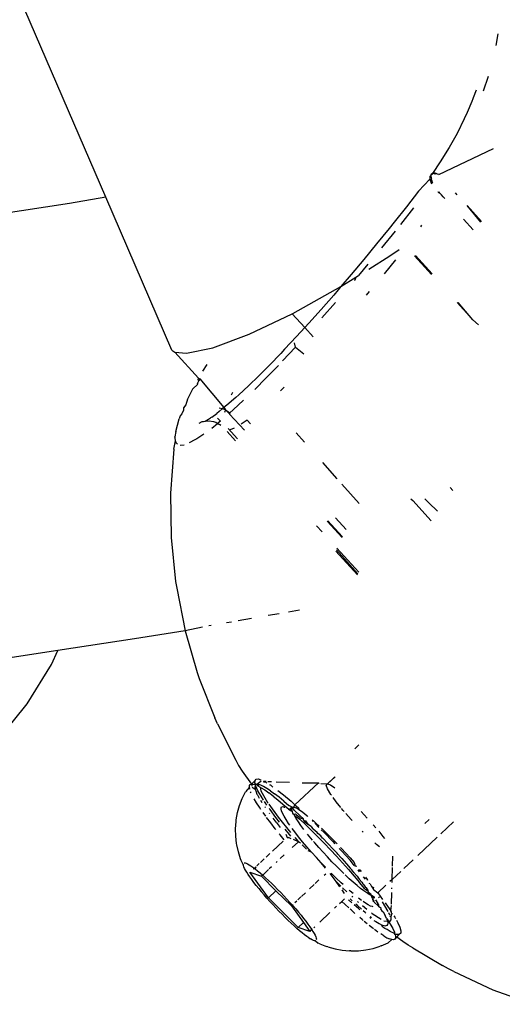
# Model space of a CAD drawing. Units: inches. Extents: x 44 to 1229, y 48 to 936.
# Drawn here: x 315 to 317, y 366 to 369 of the extents above; entities that cross this region are included whole.
import ezdxf

# ---------------------------------------------------------------- set-up
doc = ezdxf.new("R2010")
doc.units = ezdxf.units.IN
doc.header["$MEASUREMENT"] = 0
doc.layers.add('VP-EQ', color=7, linetype='Continuous', true_color=0x8a3492)

# ---------------------------------------------------------------- blocks, each defined once
blk = doc.blocks.new('1319')
at = {"color": 7}
for p, q in [((149.2973, -348.168), (149.3503, -348.0211)), ((145.8222, -348.1491), (145.8651, -348.156)), ((146.3344, -348.3635), (146.2395, -348.1653)), ((149.2311, -348.3095), (149.2973, -348.168)), ((146.0303, -348.2015), (145.9761, -348.1835)), ((146.5046, -348.2086), (146.4469, -348.2612)), ((146.5067, -348.2107), (146.4469, -348.2612)), ((146.0272, -348.2286), (146.0554, -348.2386)), ((146.0554, -348.2386), (146.059, -348.2401)), ((146.059, -348.2401), (146.0682, -348.2434)), ((146.0682, -348.2434), (146.1083, -348.2605)), ((146.4966, -348.2738), (146.5348, -348.239)), ((146.8617, -348.2408), (146.7987, -348.2941)), ((146.8617, -348.2408), (146.7992, -348.2977)), ((146.8617, -348.2408), (146.8807, -348.2194)), ((146.1083, -348.2605), (146.1319, -348.2712)), ((146.1319, -348.2712), (146.1843, -348.2974)), ((146.1843, -348.2974), (146.2363, -348.3267)), ((146.4077, -348.2968), (146.4004, -348.3034)), ((147.4713, -348.3227), (147.4822, -348.3128)), ((148.6866, -348.3102), (148.73, -348.3564)), ((149.2311, -348.3095), (149.2219, -348.3284)), ((146.2363, -348.3267), (146.2876, -348.3592)), ((146.4145, -348.3485), (146.4084, -348.3539)), ((146.4145, -348.3485), (146.4213, -348.3424)), ((149.1453, -348.459), (149.2088, -348.3506)), ((149.2219, -348.3284), (149.2088, -348.3506)), ((146.2876, -348.3592), (146.3297, -348.3867)), ((146.3306, -348.3732), (146.3291, -348.3805)), ((146.3291, -348.3805), (146.3298, -348.3761)), ((146.3298, -348.3761), (146.3291, -348.3835)), ((146.3296, -348.3772), (146.3291, -348.3805)), ((146.3323, -348.3774), (146.3291, -348.3835)), ((146.3291, -348.3805), (146.3291, -348.3835)), ((146.3297, -348.3867), (146.3291, -348.3805)), ((146.3337, -348.3878), (146.3291, -348.3835)), ((146.3291, -348.3835), (146.3297, -348.3867)), ((146.3301, -348.3867), (146.3292, -348.3813)), ((146.3323, -348.3774), (146.3296, -348.3772)), ((146.3297, -348.3867), (146.334, -348.3918)), ((146.3337, -348.3878), (146.3297, -348.3867)), ((146.3298, -348.3761), (146.3306, -348.3732)), ((146.3323, -348.3774), (146.3298, -348.3761)), ((146.3304, -348.3884), (146.3322, -348.3907)), ((146.3324, -348.3682), (146.3306, -348.3732)), ((146.3306, -348.3732), (146.3323, -348.3774)), ((146.3344, -348.3635), (146.3324, -348.3682)), ((146.3554, -348.3893), (146.3508, -348.3909)), ((146.359, -348.3877), (146.3554, -348.3893)), ((146.3554, -348.3893), (146.3616, -348.3897)), ((146.3634, -348.3855), (146.3616, -348.3897)), ((146.3616, -348.3897), (146.3655, -348.3871)), ((146.3685, -348.3894), (146.3646, -348.3919)), ((146.4012, -348.36), (146.3975, -348.363)), ((146.3994, -348.3648), (146.3975, -348.3668)), ((146.3975, -348.3668), (146.3994, -348.3648)), ((146.3994, -348.3648), (146.4012, -348.36)), ((146.4084, -348.3539), (146.4012, -348.36)), ((146.6947, -348.3887), (146.6287, -348.4487)), ((147.5271, -348.4003), (147.5579, -348.3689)), ((148.7429, -348.3702), (148.809, -348.4407)), ((146.334, -348.3918), (146.337, -348.3927)), ((146.3404, -348.3925), (146.334, -348.3918)), ((146.337, -348.3927), (146.3404, -348.3925)), ((146.337, -348.3927), (146.3406, -348.3964)), ((146.3404, -348.3925), (146.3466, -348.3922)), ((146.3435, -348.3927), (146.3404, -348.3925)), ((146.3406, -348.3964), (146.351, -348.397)), ((146.3466, -348.3922), (146.3508, -348.3909)), ((146.351, -348.397), (146.3646, -348.3919)), ((146.3949, -348.4382), (146.351, -348.397)), ((146.5238, -348.4295), (146.5184, -348.4255)), ((146.697, -348.3907), (146.6295, -348.4521)), ((147.5124, -348.4144), (147.5271, -348.4003)), ((147.5195, -348.4591), (147.5933, -348.3923)), ((148.6925, -348.4148), (148.6781, -348.3993)), ((146.3949, -348.4382), (146.4509, -348.4816)), ((146.4551, -348.4561), (146.5157, -348.5039)), ((147.5125, -348.466), (147.5195, -348.4591)), ((148.8246, -348.4574), (148.8568, -348.4916)), ((149.1453, -348.459), (149.1353, -348.4759)), ((146.4509, -348.4816), (146.5076, -348.5264)), ((149.1224, -348.4952), (149.1068, -348.5167)), ((149.1353, -348.4759), (149.1224, -348.4952)), ((146.5076, -348.5264), (146.5301, -348.5444)), ((146.5398, -348.5232), (146.6002, -348.5722)), ((146.6297, -348.5418), (146.6065, -348.5085)), ((146.6435, -348.5221), (146.6951, -348.5633)), ((148.8479, -348.5325), (148.8116, -348.5316)), ((148.8961, -348.5336), (148.8531, -348.5326)), ((148.8671, -348.5027), (148.8961, -348.5336)), ((149.0188, -348.5364), (149.0209, -348.5322)), ((149.0284, -348.5274), (149.034, -348.5238)), ((149.034, -348.5238), (149.038, -348.5216)), ((149.0446, -348.5179), (149.0538, -348.5127)), ((149.0538, -348.5127), (149.0701, -348.5053)), ((149.0621, -348.5382), (149.0753, -348.5311)), ((149.0701, -348.5053), (149.0827, -348.5017)), ((149.0753, -348.5311), (149.0886, -348.5253)), ((149.0827, -348.5017), (149.0914, -348.502)), ((149.0929, -348.5257), (149.0852, -348.5409)), ((149.0886, -348.5253), (149.0929, -348.5257)), ((149.0914, -348.502), (149.0961, -348.5081)), ((149.0964, -348.5227), (149.0929, -348.5257)), ((149.0961, -348.5081), (149.0965, -348.5141)), ((149.1068, -348.5167), (149.0961, -348.5081)), ((149.0965, -348.5141), (149.0964, -348.5227)), ((149.0964, -348.5227), (149.1041, -348.5213)), ((149.1068, -348.5167), (149.1041, -348.5213)), ((149.1041, -348.5213), (149.1098, -348.5218)), ((149.1098, -348.5218), (149.1068, -348.5167)), ((149.1098, -348.5218), (149.1136, -348.5242)), ((149.1136, -348.5242), (149.1153, -348.5286)), ((149.1153, -348.5286), (149.115, -348.5348)), ((146.5301, -348.5444), (146.5865, -348.5901)), ((146.6777, -348.6185), (146.6297, -348.5418)), ((148.7215, -348.5827), (148.7402, -348.5676)), ((148.7402, -348.5676), (148.748, -348.562)), ((148.9072, -348.5339), (148.8961, -348.5336)), ((148.8961, -348.5336), (148.9044, -348.5425)), ((148.9173, -348.5562), (148.9455, -348.5863)), ((148.9311, -348.5344), (148.927, -348.5343)), ((148.9858, -348.5357), (148.9441, -348.5347)), ((148.9566, -348.5776), (148.9692, -348.5683)), ((149.0128, -348.5484), (148.9774, -348.5694)), ((148.9817, -348.559), (148.985, -348.5565)), ((148.985, -348.5565), (149.0109, -348.5385)), ((149.0109, -348.5385), (148.9911, -348.5358)), ((149.0143, -348.5363), (149.0109, -348.5385)), ((149.0131, -348.5697), (149.0141, -348.5665)), ((149.0141, -348.5665), (149.027, -348.5595)), ((149.0188, -348.5364), (149.0143, -348.5363)), ((149.0268, -348.5426), (149.0173, -348.5458)), ((149.0299, -348.5367), (149.0229, -348.5365)), ((149.0382, -348.5543), (149.027, -348.5595)), ((149.0327, -348.5368), (149.0297, -348.5417)), ((149.0436, -348.537), (149.0327, -348.5368)), ((149.0382, -348.5543), (149.0473, -348.547)), ((149.0382, -348.5543), (149.0475, -348.551)), ((149.0532, -348.5447), (149.0436, -348.537)), ((149.0466, -348.5642), (149.0475, -348.551)), ((149.0473, -348.547), (149.0532, -348.5447)), ((149.0475, -348.551), (149.0473, -348.547)), ((149.0475, -348.551), (149.0549, -348.5497)), ((149.0532, -348.5447), (149.0621, -348.5382)), ((149.0549, -348.5497), (149.0532, -348.5447)), ((149.0549, -348.5497), (149.0604, -348.5503)), ((149.0604, -348.5503), (149.0637, -348.5529)), ((149.0615, -348.5719), (149.0643, -348.5637)), ((149.0698, -348.5674), (149.0615, -348.5719)), ((149.0637, -348.5529), (149.0651, -348.5573)), ((149.0643, -348.5637), (149.0651, -348.5573)), ((149.0747, -348.5607), (149.0698, -348.5674)), ((149.0783, -348.5518), (149.0747, -348.5607)), ((149.0852, -348.5409), (149.0783, -348.5518)), ((149.1019, -348.564), (149.0946, -348.5755)), ((149.1019, -348.564), (149.1083, -348.5526)), ((149.1083, -348.5526), (149.1126, -348.5428)), ((149.115, -348.5348), (149.1126, -348.5428)), ((149.115, -348.5348), (149.1266, -348.5481)), ((149.1372, -348.5732), (149.1266, -348.5481)), ((146.5865, -348.5901), (146.6425, -348.6362)), ((148.6979, -348.6026), (148.7091, -348.5928)), ((148.7694, -348.5909), (148.7638, -348.5971)), ((148.7783, -348.5798), (148.7694, -348.5909)), ((148.9218, -348.6094), (148.9261, -348.6015)), ((148.9218, -348.6094), (148.9278, -348.6044)), ((148.9261, -348.6015), (148.9309, -348.6027)), ((148.9333, -348.6011), (148.9278, -348.6044)), ((148.9278, -348.6044), (148.9309, -348.6027)), ((148.9309, -348.6027), (148.9333, -348.6011)), ((148.9333, -348.6011), (148.9455, -348.5863)), ((148.9455, -348.5863), (148.9566, -348.5776)), ((148.9559, -348.6054), (148.96, -348.5995)), ((148.9559, -348.6054), (148.9635, -348.6029)), ((148.9636, -348.5792), (148.96, -348.5818)), ((148.96, -348.5995), (148.9643, -348.5993)), ((148.9635, -348.6029), (148.96, -348.5995)), ((148.9614, -348.6085), (148.9635, -348.6029)), ((148.9635, -348.6029), (148.9671, -348.6039)), ((148.9705, -348.604), (148.9635, -348.6029)), ((148.9646, -348.6065), (148.9705, -348.604)), ((148.9671, -348.6039), (148.9705, -348.604)), ((148.9705, -348.5949), (148.9833, -348.586)), ((148.9705, -348.604), (148.9736, -348.5987)), ((148.9705, -348.604), (148.9761, -348.5999)), ((148.9705, -348.604), (148.9775, -348.6032)), ((148.9761, -348.5999), (148.9795, -348.5987)), ((148.9795, -348.5987), (148.9939, -348.5835)), ((148.9873, -348.5833), (148.9833, -348.586)), ((148.9873, -348.5833), (148.9939, -348.5835)), ((148.9939, -348.5835), (148.9994, -348.5754)), ((148.9954, -348.6028), (148.9953, -348.6055)), ((148.9994, -348.5754), (149.0035, -348.5766)), ((149.0035, -348.5766), (149.0131, -348.5697)), ((149.0203, -348.6063), (149.0413, -348.5743)), ((149.0455, -348.6), (149.0498, -348.5935)), ((149.0498, -348.5935), (149.057, -348.581)), ((149.057, -348.581), (149.0615, -348.5719)), ((149.0762, -348.6013), (149.0715, -348.6077)), ((149.0834, -348.5917), (149.0784, -348.5984)), ((149.0875, -348.5858), (149.0834, -348.5917)), ((149.1372, -348.5732), (149.1388, -348.5773)), ((149.1469, -348.6032), (149.1388, -348.5773)), ((149.1525, -348.6297), (149.1469, -348.6032)), ((146.6425, -348.6362), (146.698, -348.6828)), ((146.6602, -348.6217), (146.7011, -348.656)), ((146.7724, -348.6265), (146.7596, -348.6159)), ((148.6493, -348.647), (148.6734, -348.6243)), ((148.7243, -348.6389), (148.7208, -348.6424)), ((148.8958, -348.6305), (148.887, -348.6376)), ((148.8877, -348.6309), (148.8929, -348.6271)), ((148.8929, -348.6271), (148.8985, -348.6231)), ((148.8929, -348.6271), (148.8964, -348.6246)), ((148.8964, -348.6246), (148.8985, -348.6231)), ((148.9302, -348.6332), (148.9073, -348.6521)), ((148.9122, -348.6138), (148.9114, -348.6178)), ((148.9119, -348.6406), (148.9142, -348.6385)), ((148.9122, -348.6138), (148.9218, -348.6094)), ((148.9142, -348.6385), (148.9238, -348.6324)), ((148.9238, -348.6324), (148.9269, -348.6273)), ((148.9336, -348.6222), (148.9269, -348.6273)), ((148.9376, -348.6371), (148.9289, -348.6485)), ((148.9302, -348.6332), (148.9378, -348.6228)), ((148.9336, -348.6222), (148.9378, -348.6228)), ((148.9451, -348.6263), (148.9376, -348.6371)), ((148.9378, -348.6228), (148.9421, -348.6192)), ((148.9378, -348.6228), (148.9447, -348.6215)), ((148.9421, -348.6192), (148.9469, -348.612)), ((148.9421, -348.6192), (148.9476, -348.6222)), ((148.9447, -348.6215), (148.9507, -348.6172)), ((148.9476, -348.6222), (148.9451, -348.6263)), ((148.9469, -348.612), (148.9545, -348.6096)), ((148.9507, -348.6172), (148.9476, -348.6222)), ((148.9545, -348.6096), (148.9507, -348.6172)), ((148.9559, -348.6054), (148.9545, -348.6096)), ((148.9545, -348.6096), (148.9614, -348.6085)), ((148.9825, -348.6311), (148.9767, -348.6393)), ((148.9888, -348.6208), (148.9825, -348.6311)), ((148.9931, -348.6123), (148.9888, -348.6208)), ((148.9913, -348.6422), (149.0049, -348.6254)), ((148.9953, -348.6055), (148.9931, -348.6123)), ((149.0168, -348.6317), (149.01, -348.6394)), ((149.019, -348.629), (149.0168, -348.6317)), ((149.0179, -348.6093), (149.0203, -348.6063)), ((149.0363, -348.6084), (149.0318, -348.6138)), ((149.0351, -348.6149), (149.0378, -348.6111)), ((149.0461, -348.639), (149.0424, -348.6434)), ((149.0577, -348.625), (149.0493, -348.6351)), ((149.0715, -348.6077), (149.0634, -348.6178)), ((149.1555, -348.6566), (149.1525, -348.6297)), ((146.7069, -348.6653), (146.7011, -348.656)), ((146.7415, -348.7207), (146.7069, -348.6653)), ((146.7069, -348.6653), (146.7176, -348.6698)), ((146.7176, -348.6698), (146.7197, -348.6716)), ((147.4599, -348.7167), (147.5304, -348.654)), ((147.6921, -348.7344), (147.7789, -348.6553)), ((147.7851, -348.6584), (147.6977, -348.7368)), ((147.7888, -348.6602), (147.7025, -348.7388)), ((148.4067, -348.6548), (148.4211, -348.6701)), ((148.8183, -348.687), (148.8352, -348.6725)), ((148.8456, -348.672), (148.8267, -348.686)), ((148.8352, -348.6725), (148.8464, -348.6687)), ((148.8456, -348.672), (148.8464, -348.6687)), ((148.8464, -348.6687), (148.8479, -348.662)), ((148.8601, -348.6928), (148.8839, -348.672)), ((148.8618, -348.6508), (148.8674, -348.6463)), ((148.8618, -348.6508), (148.8681, -348.6498)), ((148.8618, -348.6551), (148.8618, -348.6508)), ((148.8684, -348.6526), (148.8618, -348.6579)), ((148.8712, -348.6726), (148.8619, -348.6804)), ((148.8712, -348.6726), (148.8749, -348.6699)), ((148.8749, -348.6699), (148.8773, -348.6677)), ((148.8773, -348.6677), (148.8843, -348.6616)), ((148.8839, -348.672), (148.9073, -348.6521)), ((148.8843, -348.6616), (148.8921, -348.6561)), ((148.8921, -348.6561), (148.8951, -348.6535)), ((148.9067, -348.6751), (148.8936, -348.6897)), ((148.8951, -348.6535), (148.906, -348.6439)), ((148.906, -348.6439), (148.9119, -348.6406)), ((148.9185, -348.6613), (148.9067, -348.6751)), ((148.9185, -348.6613), (148.9289, -348.6485)), ((148.9728, -348.6448), (148.9643, -348.656)), ((148.9769, -348.6596), (148.98, -348.6561)), ((148.9916, -348.6602), (148.986, -348.6663)), ((149.0036, -348.6549), (148.9892, -348.6718)), ((149.005, -348.6451), (148.9916, -348.6602)), ((149.0036, -348.6549), (149.0067, -348.6512)), ((149.0073, -348.6833), (149.0196, -348.6696)), ((149.0424, -348.6434), (149.0353, -348.6517)), ((149.1559, -348.6836), (149.1555, -348.6566)), ((146.698, -348.6828), (146.7415, -348.7207)), ((147.6244, -348.7016), (147.5815, -348.7404)), ((148.6455, -348.7118), (148.638, -348.7179)), ((148.6497, -348.7081), (148.6455, -348.7118)), ((148.6789, -348.6825), (148.6564, -348.7023)), ((148.6823, -348.6793), (148.6789, -348.6825)), ((148.784, -348.7178), (148.8012, -348.7022)), ((148.7928, -348.7184), (148.8267, -348.686)), ((148.8012, -348.7022), (148.8183, -348.687)), ((148.8198, -348.7172), (148.8392, -348.7001)), ((148.8361, -348.7142), (148.8601, -348.6928)), ((148.8392, -348.7001), (148.8548, -348.6866)), ((148.8548, -348.6866), (148.8569, -348.6848)), ((148.8569, -348.6848), (148.8619, -348.6804)), ((148.8745, -348.71), (148.8654, -348.7195)), ((148.8936, -348.6897), (148.8794, -348.705)), ((148.9273, -348.7141), (148.9415, -348.6985)), ((148.9469, -348.7068), (148.934, -348.7161)), ((148.9393, -348.6859), (148.9356, -348.69)), ((148.9477, -348.6761), (148.9393, -348.6859)), ((148.9577, -348.6807), (148.9606, -348.6774)), ((148.976, -348.7169), (148.9669, -348.7071)), ((148.9736, -348.6797), (148.9671, -348.6867)), ((148.9707, -348.6927), (148.9811, -348.681)), ((148.9878, -348.7045), (148.976, -348.7169)), ((148.9998, -348.6915), (148.9878, -348.7045)), ((149.0073, -348.6833), (149.0048, -348.6861)), ((149.1534, -348.7153), (149.1556, -348.6886)), ((149.1559, -348.6836), (149.1556, -348.6886)), ((146.7415, -348.7207), (146.7528, -348.7296)), ((146.8388, -348.8955), (146.7415, -348.7207)), ((146.7528, -348.7296), (146.7721, -348.7464)), ((146.7721, -348.7464), (146.8243, -348.7922)), ((146.8554, -348.7892), (146.7992, -348.7399)), ((147.381, -348.7868), (147.4399, -348.7344)), ((147.6505, -348.7144), (147.5931, -348.7674)), ((147.5941, -348.7698), (147.6534, -348.7159)), ((148.5235, -348.7414), (148.5487, -348.7694)), ((148.5247, -348.7438), (148.5487, -348.7694)), ((148.5526, -348.7575), (148.5629, -348.7419)), ((148.6144, -348.737), (148.5983, -348.7486)), ((148.6353, -348.7201), (148.6144, -348.737)), ((148.7485, -348.7516), (148.7665, -348.7343)), ((148.7587, -348.749), (148.7675, -348.7422)), ((148.7801, -348.7214), (148.784, -348.7178)), ((148.7823, -348.7518), (148.7931, -348.7416)), ((148.7928, -348.7184), (148.7837, -348.7269)), ((148.7882, -348.7585), (148.8121, -348.7362)), ((148.797, -348.738), (148.7931, -348.7416)), ((148.8009, -348.7343), (148.797, -348.738)), ((148.8046, -348.7311), (148.8009, -348.7343)), ((148.8046, -348.7311), (148.8162, -348.7206)), ((148.8121, -348.7362), (148.8361, -348.7142)), ((148.8162, -348.7206), (148.8198, -348.7172)), ((148.8483, -348.7368), (148.8318, -348.7529)), ((148.8654, -348.7195), (148.8483, -348.7368)), ((148.8916, -348.7373), (148.8736, -348.7553)), ((148.904, -348.7377), (148.8746, -348.7589)), ((148.9086, -348.7195), (148.8916, -348.7373)), ((148.904, -348.7377), (148.9212, -348.7203)), ((148.9235, -348.7237), (148.904, -348.7377)), ((148.9153, -348.7123), (148.9086, -348.7195)), ((148.9842, -348.7256), (148.976, -348.7169)), ((149.0009, -348.7434), (148.9941, -348.7361)), ((149.1412, -348.7673), (149.1486, -348.7416)), ((149.1486, -348.7416), (149.1534, -348.7153)), ((148.5477, -348.7926), (148.5487, -348.7694)), ((148.5487, -348.7694), (148.5526, -348.7575)), ((148.5535, -348.7732), (148.5487, -348.7694)), ((148.5667, -348.7688), (148.5535, -348.7732)), ((148.5875, -348.7564), (148.5667, -348.7688)), ((148.5903, -348.7544), (148.5875, -348.7564)), ((148.71, -348.7909), (148.7183, -348.7821)), ((148.7263, -348.781), (148.716, -348.7915)), ((148.7183, -348.7821), (148.7339, -348.7662)), ((148.7263, -348.781), (148.7587, -348.749)), ((148.7339, -348.7662), (148.7485, -348.7516)), ((148.7416, -348.8036), (148.7647, -348.781)), ((148.7474, -348.7846), (148.764, -348.7695)), ((148.764, -348.7695), (148.7701, -348.763)), ((148.7882, -348.7585), (148.7647, -348.781)), ((148.7701, -348.763), (148.7823, -348.7518)), ((148.8148, -348.7691), (148.7977, -348.7849)), ((148.8318, -348.7529), (148.8148, -348.7691)), ((148.8551, -348.776), (148.836, -348.7916)), ((148.8523, -348.7761), (148.836, -348.7916)), ((148.8811, -348.7816), (148.8754, -348.7756)), ((149.0515, -348.7974), (149.0166, -348.7602)), ((149.13, -348.7968), (149.1397, -348.7724)), ((149.1412, -348.7673), (149.1397, -348.7724)), ((146.8243, -348.7922), (146.8747, -348.8373)), ((147.6107, -348.8087), (147.6333, -348.7881)), ((148.5449, -348.8021), (148.5474, -348.7995)), ((148.5449, -348.8607), (148.5449, -348.8021)), ((148.5449, -348.8021), (148.6248, -348.8873)), ((148.6834, -348.8201), (148.69, -348.8126)), ((148.69, -348.8126), (148.7024, -348.799)), ((148.6938, -348.813), (148.69, -348.8126)), ((148.6938, -348.813), (148.7071, -348.8005)), ((148.7253, -348.8063), (148.7131, -348.8215)), ((148.7192, -348.826), (148.7416, -348.8036)), ((148.7292, -348.8045), (148.7253, -348.8063)), ((148.7382, -348.7937), (148.7292, -348.8045)), ((148.7462, -348.7871), (148.7382, -348.7937)), ((148.7474, -348.7846), (148.7462, -348.7871)), ((148.7634, -348.8152), (148.7582, -348.8196)), ((148.7805, -348.8004), (148.7634, -348.8152)), ((148.7977, -348.7849), (148.7805, -348.8004)), ((148.8166, -348.8095), (148.7973, -348.8269)), ((148.836, -348.7916), (148.8166, -348.8095)), ((148.9115, -348.8141), (148.8984, -348.8)), ((148.9303, -348.8341), (148.9148, -348.8176)), ((149.0718, -348.819), (149.0686, -348.8156)), ((149.0853, -348.8222), (149.0927, -348.8178)), ((149.0927, -348.8178), (149.0993, -348.8142)), ((149.0993, -348.8142), (149.105, -348.8117)), ((149.105, -348.8117), (149.1098, -348.81)), ((149.1098, -348.81), (149.1137, -348.8093)), ((149.1137, -348.8093), (149.1165, -348.8096)), ((149.1191, -348.8161), (149.1179, -348.8201)), ((149.1193, -348.813), (149.1191, -348.8161)), ((149.1193, -348.813), (149.1276, -348.8023)), ((149.13, -348.7968), (149.1276, -348.8023)), ((146.8399, -348.8979), (146.8905, -348.8518)), ((146.8747, -348.8373), (146.8905, -348.8518)), ((146.8905, -348.8518), (146.9244, -348.821)), ((146.8905, -348.8518), (146.9231, -348.8816)), ((147.2731, -348.8828), (147.3066, -348.853)), ((148.6486, -348.8635), (148.6567, -348.8524)), ((148.6567, -348.8524), (148.6646, -348.8435)), ((148.668, -348.84), (148.6646, -348.8435)), ((148.6976, -348.8482), (148.677, -348.8699)), ((148.6795, -348.8245), (148.6834, -348.8201)), ((148.6814, -348.8566), (148.6846, -348.8534)), ((148.6829, -348.825), (148.6834, -348.8201)), ((148.6831, -348.8492), (148.6954, -348.8406)), ((148.6831, -348.8492), (148.6846, -348.8534)), ((148.6846, -348.8534), (148.6954, -348.8406)), ((148.6954, -348.8406), (148.6982, -348.8378)), ((148.6976, -348.8482), (148.7192, -348.826)), ((148.7038, -348.8279), (148.6982, -348.8378)), ((148.7152, -348.8545), (148.7007, -348.8654)), ((148.7038, -348.8279), (148.7108, -348.8238)), ((148.7108, -348.8238), (148.7131, -348.8215)), ((148.7468, -348.8293), (148.732, -348.8414)), ((148.7541, -348.8231), (148.7468, -348.8293)), ((148.7781, -348.8436), (148.7594, -348.8594)), ((148.7863, -348.8455), (148.7709, -348.8611)), ((148.7973, -348.8269), (148.7781, -348.8436)), ((148.7973, -348.8269), (148.792, -348.8398)), ((148.958, -348.8637), (148.9447, -348.8495)), ((149.0378, -348.8563), (149.0484, -348.8481)), ((149.0484, -348.8481), (149.0586, -348.8404)), ((149.0533, -348.8567), (149.0854, -348.8336)), ((149.0586, -348.8404), (149.0682, -348.8335)), ((149.0682, -348.8335), (149.0771, -348.8274)), ((149.0854, -348.8336), (149.0708, -348.8754)), ((149.0771, -348.8274), (149.0762, -348.8237)), ((149.0771, -348.8274), (149.0853, -348.8222)), ((149.0771, -348.8274), (149.0854, -348.8336)), ((149.0974, -348.8525), (149.0905, -348.8612)), ((149.1033, -348.8445), (149.0974, -348.8525)), ((149.1084, -348.8372), (149.1033, -348.8445)), ((149.1084, -348.8372), (149.1126, -348.8307)), ((149.1158, -348.825), (149.1126, -348.8307)), ((149.1179, -348.8201), (149.1158, -348.825)), ((146.9231, -348.8816), (146.9694, -348.925)), ((146.9617, -348.8854), (146.9457, -348.8889)), ((146.9617, -348.8854), (146.9859, -348.8553)), ((146.9617, -348.8854), (147.0116, -348.9322)), ((147.9176, -348.8714), (147.9244, -348.9106)), ((148.6248, -348.8873), (148.6118, -348.9016)), ((148.6248, -348.8873), (148.636, -348.8744)), ((148.6248, -348.8873), (148.6335, -348.8932)), ((148.6335, -348.8932), (148.6345, -348.8885)), ((148.6449, -348.8902), (148.6341, -348.8973)), ((148.6374, -348.8816), (148.6345, -348.8885)), ((148.636, -348.8744), (148.6421, -348.8733)), ((148.6374, -348.8816), (148.6421, -348.8733)), ((148.6421, -348.8733), (148.6486, -348.8635)), ((148.6634, -348.87), (148.6449, -348.8902)), ((148.658, -348.8854), (148.6619, -348.8814)), ((148.659, -348.8923), (148.658, -348.8854)), ((148.659, -348.8923), (148.6643, -348.8895)), ((148.6619, -348.8814), (148.6689, -348.8716)), ((148.6765, -348.8561), (148.6634, -348.87)), ((148.6643, -348.8895), (148.677, -348.8699)), ((148.6751, -348.883), (148.6643, -348.8895)), ((148.6689, -348.8716), (148.6724, -348.8679)), ((148.6724, -348.8679), (148.6765, -348.8561)), ((148.6873, -348.8749), (148.6751, -348.883)), ((148.6814, -348.8566), (148.6765, -348.8561)), ((148.7007, -348.8654), (148.6873, -348.8749)), ((148.7239, -348.8878), (148.7106, -348.8977)), ((148.7412, -348.8742), (148.7239, -348.8878)), ((148.7594, -348.8594), (148.7412, -348.8742)), ((148.7441, -348.8875), (148.7594, -348.8741)), ((148.7594, -348.8741), (148.7514, -348.8931)), ((148.7651, -348.8669), (148.7594, -348.8741)), ((148.7594, -348.8741), (148.7797, -348.897)), ((148.9699, -348.8764), (148.9601, -348.8659)), ((149.0708, -348.8754), (148.9631, -348.9841)), ((148.9804, -348.8876), (148.9743, -348.881)), ((148.9917, -348.8951), (149.0036, -348.8847)), ((148.9925, -348.9005), (149.0533, -348.8567)), ((149.0036, -348.8847), (149.0153, -348.8747)), ((149.0153, -348.8747), (149.0267, -348.8653)), ((149.0267, -348.8653), (149.0378, -348.8563)), ((149.0708, -348.8754), (149.0533, -348.8567)), ((149.0653, -348.8903), (149.0555, -348.9009)), ((149.0744, -348.8801), (149.0653, -348.8903)), ((149.0828, -348.8704), (149.0744, -348.8801)), ((149.0905, -348.8612), (149.0828, -348.8704)), ((146.8399, -348.8979), (146.8388, -348.8955)), ((146.9147, -349.0542), (146.8399, -348.8979)), ((146.9694, -348.925), (146.9843, -348.9391)), ((147.1208, -348.9404), (147.1065, -348.926)), ((148.541, -348.9556), (148.543, -348.9075)), ((148.5884, -348.9296), (148.6118, -348.9016)), ((148.612, -348.928), (148.6277, -348.9096)), ((148.6224, -348.931), (148.6408, -348.9097)), ((148.6341, -348.8973), (148.6277, -348.9096)), ((148.6318, -348.9318), (148.6331, -348.926)), ((148.6331, -348.926), (148.6341, -348.9236)), ((148.6341, -348.8973), (148.6335, -348.8932)), ((148.6341, -348.8973), (148.6383, -348.903)), ((148.6404, -348.8993), (148.6367, -348.8991)), ((148.6408, -348.9097), (148.6383, -348.903)), ((148.64, -348.9061), (148.6404, -348.8993)), ((148.64, -348.9061), (148.646, -348.9041)), ((148.6408, -348.9097), (148.64, -348.9061)), ((148.6406, -348.9126), (148.64, -348.9061)), ((148.6471, -348.8977), (148.6404, -348.8993)), ((148.6406, -348.9126), (148.6437, -348.9072)), ((148.6408, -348.9097), (148.6437, -348.9072)), ((148.6437, -348.9072), (148.646, -348.9041)), ((148.646, -348.9041), (148.6497, -348.8967)), ((148.6497, -348.8967), (148.6471, -348.8977)), ((148.6549, -348.8945), (148.6497, -348.8967)), ((148.659, -348.8923), (148.6549, -348.8945)), ((148.6788, -348.9198), (148.6666, -348.9272)), ((148.6701, -348.9482), (148.7253, -348.9035)), ((148.6925, -348.9107), (148.6788, -348.9198)), ((148.6986, -348.9064), (148.6925, -348.9107)), ((148.7336, -348.9069), (148.714, -348.9229)), ((148.732, -348.9207), (148.7434, -348.9158)), ((148.7394, -348.9019), (148.7336, -348.9069)), ((148.7434, -348.9158), (148.7443, -348.9103)), ((148.7487, -348.9008), (148.7443, -348.9103)), ((148.9372, -348.9564), (148.9925, -348.9005)), ((148.9557, -348.9279), (148.9677, -348.9168)), ((148.9677, -348.9168), (148.9797, -348.9058)), ((148.9797, -348.9058), (148.9917, -348.8951)), ((148.9917, -348.8951), (148.9872, -348.8948)), ((148.9925, -348.9005), (148.9917, -348.8951)), ((149.0344, -348.9229), (149.0232, -348.9341)), ((149.0452, -348.9118), (149.0344, -348.9229)), ((149.0555, -348.9009), (149.0452, -348.9118)), ((146.9843, -348.9391), (147.0265, -348.98)), ((147.0731, -348.9916), (147.0276, -348.9474)), ((147.9303, -348.9446), (147.9373, -348.9843)), ((148.5727, -348.9499), (148.5884, -348.9296)), ((148.5746, -348.9762), (148.5853, -348.9614)), ((148.5978, -348.9453), (148.5853, -348.9614)), ((148.5934, -348.9667), (148.6071, -348.9494)), ((148.612, -348.928), (148.5978, -348.9453)), ((148.6071, -348.9494), (148.6224, -348.931)), ((148.623, -348.9822), (148.6701, -348.9482)), ((148.6327, -348.9359), (148.6318, -348.9318)), ((148.6355, -348.938), (148.6327, -348.9359)), ((148.6404, -348.9381), (148.6355, -348.938)), ((148.6473, -348.9364), (148.6404, -348.9381)), ((148.6709, -348.957), (148.6425, -348.9781)), ((148.656, -348.9327), (148.6473, -348.9364)), ((148.6666, -348.9272), (148.656, -348.9327)), ((148.6883, -348.9434), (148.6709, -348.957)), ((148.6887, -348.9556), (148.6739, -348.9669)), ((148.6887, -348.9556), (148.707, -348.9411)), ((148.7125, -348.9591), (148.6912, -348.9757)), ((148.7154, -348.9567), (148.7125, -348.9591)), ((148.7347, -348.9412), (148.731, -348.9442)), ((148.7519, -348.927), (148.7347, -348.9412)), ((148.7936, -348.9693), (148.7569, -348.9302)), ((148.8075, -348.9267), (148.8205, -348.9406)), ((148.831, -348.9518), (148.8351, -348.9561)), ((148.8849, -349.0092), (148.9372, -348.9564)), ((148.9104, -348.9728), (148.9212, -348.9617)), ((148.9212, -348.9617), (148.9324, -348.9505)), ((148.9324, -348.9505), (148.944, -348.9392)), ((148.9631, -348.9841), (148.9372, -348.9564)), ((148.944, -348.9392), (148.9557, -348.9279)), ((148.9999, -348.9566), (148.988, -348.9678)), ((149.0117, -348.9454), (148.9999, -348.9566)), ((149.0232, -348.9341), (149.0117, -348.9454)), ((147.0265, -348.98), (147.0656, -349.0191)), ((147.0731, -348.9916), (147.1153, -349.0338)), ((148.5391, -349.0019), (148.5395, -348.9915)), ((148.5398, -348.9856), (148.5403, -348.9728)), ((148.5423, -348.9938), (148.5466, -348.9893)), ((148.5423, -348.9938), (148.543, -349.0001)), ((148.551, -348.98), (148.554, -348.9753)), ((148.554, -348.9753), (148.5535, -348.9788)), ((148.554, -348.9753), (148.5609, -348.9676)), ((148.5658, -348.9894), (148.5585, -349.0019)), ((148.5629, -349.0104), (148.5712, -348.9973)), ((148.5746, -348.9762), (148.5658, -348.9894)), ((148.5712, -348.9973), (148.5814, -348.9827)), ((148.5747, -349.0118), (148.6163, -348.9871)), ((148.5934, -348.9667), (148.5814, -348.9827)), ((148.6166, -348.9961), (148.6136, -348.998)), ((148.6163, -348.9871), (148.6193, -348.9849)), ((148.6264, -348.9893), (148.6166, -348.9961)), ((148.6323, -348.9969), (148.6354, -348.9948)), ((148.6425, -348.9781), (148.6379, -348.9813)), ((148.6527, -349.004), (148.6662, -348.9943)), ((148.6542, -348.9815), (148.6564, -348.9799)), ((148.6912, -348.9757), (148.6711, -348.9908)), ((148.8152, -348.9924), (148.8022, -348.9785)), ((148.8502, -348.9722), (148.8581, -348.9806)), ((148.8607, -348.9834), (148.8812, -349.0044)), ((148.9631, -348.9841), (148.8702, -349.051)), ((148.8812, -349.0044), (148.8904, -348.9942)), ((148.8904, -348.9942), (148.9001, -348.9837)), ((148.9001, -348.9837), (148.9104, -348.9728)), ((148.964, -348.9895), (148.9521, -348.9999)), ((148.976, -348.9788), (148.964, -348.9895)), ((148.988, -348.9678), (148.976, -348.9788)), ((147.0656, -349.0191), (147.1016, -349.0563)), ((148.531, -349.0206), (148.534, -349.0111)), ((148.5315, -349.0285), (148.531, -349.0206)), ((148.5362, -349.0327), (148.5315, -349.0285)), ((148.5448, -349.0329), (148.5362, -349.0327)), ((148.5495, -349.0458), (148.5362, -349.0327)), ((148.5391, -349.0019), (148.543, -349.0001)), ((148.5401, -349.0086), (148.5391, -349.0116)), ((148.5505, -349.0256), (148.5391, -349.0116)), ((148.5518, -349.0301), (148.5448, -349.0329)), ((148.5498, -349.0396), (148.5518, -349.0301)), ((148.5505, -349.0256), (148.5565, -349.0219)), ((148.5505, -349.0256), (148.5518, -349.0301)), ((148.5541, -349.011), (148.5513, -349.0192)), ((148.5513, -349.0192), (148.5565, -349.0219)), ((148.5518, -349.0301), (148.5552, -349.0326)), ((148.5585, -349.0019), (148.5541, -349.011)), ((148.5574, -349.0294), (148.5552, -349.0326)), ((148.5552, -349.0326), (148.5602, -349.0332)), ((148.5565, -349.0219), (148.5612, -349.0135)), ((148.5737, -349.0219), (148.5574, -349.0294)), ((148.5602, -349.0332), (148.568, -349.0319)), ((148.561, -349.0426), (148.568, -349.0319)), ((148.5612, -349.0135), (148.5629, -349.0104)), ((148.5612, -349.0135), (148.5747, -349.0118)), ((148.568, -349.0319), (148.5774, -349.0286)), ((148.5936, -349.0108), (148.5737, -349.0219)), ((148.5774, -349.0286), (148.5868, -349.0262)), ((148.5774, -349.0286), (148.5846, -349.0276)), ((148.5868, -349.0262), (148.5886, -349.0234)), ((148.5886, -349.0234), (148.6013, -349.017)), ((148.6086, -349.0012), (148.5936, -349.0108)), ((148.6175, -349.0274), (148.6039, -349.0355)), ((148.6083, -349.0126), (148.6161, -349.0075)), ((148.6339, -349.0159), (148.6175, -349.0274)), ((148.6424, -349.0111), (148.6339, -349.0159)), ((148.8344, -349.0128), (148.8219, -348.9995)), ((148.8466, -349.0258), (148.8383, -349.017)), ((148.8563, -349.0362), (148.8506, -349.0301)), ((148.8506, -349.0301), (148.8583, -349.032)), ((148.8563, -349.0362), (148.8583, -349.032)), ((148.8583, -349.032), (148.8652, -349.0234)), ((148.8583, -349.032), (148.8592, -349.0393)), ((148.8652, -349.0234), (148.8728, -349.0142)), ((148.8702, -349.051), (148.8849, -349.0092)), ((148.8728, -349.0142), (148.8812, -349.0044)), ((148.8812, -349.0044), (148.8849, -349.0092)), ((148.9179, -349.0282), (148.9072, -349.0365)), ((148.929, -349.0193), (148.9179, -349.0282)), ((148.929, -349.0193), (148.9404, -349.0098)), ((148.9521, -348.9999), (148.9404, -349.0098)), ((146.9642, -349.1861), (146.9147, -349.0542)), ((147.1016, -349.0563), (147.1344, -349.0916)), ((147.2403, -349.0493), (147.227, -349.0614)), ((147.227, -349.0614), (147.2417, -349.0828)), ((147.9479, -349.0454), (147.9565, -349.0945)), ((148.5032, -349.0795), (148.5495, -349.0458)), ((148.5495, -349.0458), (148.5498, -349.0396)), ((148.5495, -349.0458), (148.5578, -349.0447)), ((148.5512, -349.0502), (148.5495, -349.0458)), ((148.555, -349.0526), (148.5512, -349.0502)), ((148.5607, -349.0531), (148.555, -349.0526)), ((148.5684, -349.0517), (148.5607, -349.0531)), ((148.5607, -349.0531), (148.578, -349.0671)), ((148.6022, -349.0792), (148.578, -349.0671)), ((148.581, -349.0471), (148.5781, -349.0485)), ((148.8364, -349.0716), (148.8365, -349.0685)), ((148.8365, -349.0685), (148.8377, -349.0645)), ((148.8377, -349.0645), (148.8399, -349.0596)), ((148.8399, -349.0596), (148.8431, -349.0539)), ((148.8431, -349.0539), (148.8472, -349.0473)), ((148.8472, -349.0473), (148.8523, -349.04)), ((148.8523, -349.04), (148.8563, -349.0362)), ((148.863, -349.0668), (148.8564, -349.0703)), ((148.8704, -349.0624), (148.863, -349.0668)), ((148.8786, -349.0571), (148.8704, -349.0624)), ((148.8875, -349.051), (148.8786, -349.0571)), ((148.8971, -349.0441), (148.8875, -349.051)), ((148.9072, -349.0365), (148.8971, -349.0441)), ((147.1344, -349.0916), (147.1446, -349.103)), ((147.1446, -349.103), (147.1721, -349.1346)), ((147.1897, -349.1122), (147.1542, -349.074)), ((147.2637, -349.0714), (147.2055, -349.1251)), ((147.2577, -349.1307), (147.2947, -349.0969)), ((147.3023, -349.1032), (147.2687, -349.1338)), ((148.3304, -349.1695), (148.463, -349.1027)), ((148.463, -349.1027), (148.4818, -349.0924)), ((148.4818, -349.0924), (148.5032, -349.0795)), ((148.6275, -349.089), (148.6022, -349.0792)), ((148.6536, -349.0963), (148.6275, -349.089)), ((148.6803, -349.101), (148.6536, -349.0963)), ((148.6852, -349.1014), (148.6803, -349.101)), ((148.712, -349.1035), (148.6852, -349.1014)), ((148.7388, -349.103), (148.712, -349.1035)), ((148.7655, -349.0999), (148.7388, -349.103)), ((148.7708, -349.0989), (148.7655, -349.0999)), ((148.7966, -349.0933), (148.7708, -349.0989)), ((148.8217, -349.0852), (148.7966, -349.0933)), ((148.8271, -349.0833), (148.8217, -349.0852)), ((148.842, -349.0753), (148.8271, -349.0833)), ((148.842, -349.0753), (148.8391, -349.075)), ((148.8458, -349.0746), (148.842, -349.0753)), ((148.8507, -349.0729), (148.8458, -349.0746)), ((148.8564, -349.0703), (148.8507, -349.0729)), ((147.1352, -349.1183), (147.1249, -349.1133)), ((147.1721, -349.1346), (147.1814, -349.1461)), ((147.1814, -349.1461), (147.1891, -349.1403)), ((147.1891, -349.1403), (147.1861, -349.1519)), ((147.1891, -349.1403), (147.2007, -349.1244)), ((147.2032, -349.1272), (147.1891, -349.1403)), ((147.1891, -349.1403), (147.1991, -349.1435)), ((147.1897, -349.1122), (147.2007, -349.1244)), ((147.2007, -349.1244), (147.2055, -349.1251)), ((147.2604, -349.122), (147.2552, -349.1074)), ((147.9606, -349.1177), (147.9638, -349.1362)), ((147.077, -349.2333), (147.1814, -349.1461)), ((147.1814, -349.1461), (147.1861, -349.1519)), ((147.1861, -349.1519), (147.1833, -349.1626)), ((147.1861, -349.1519), (147.1957, -349.1636)), ((147.1957, -349.1636), (147.2028, -349.1711)), ((147.2154, -349.19), (147.2028, -349.1711)), ((147.2305, -349.1587), (147.2195, -349.1696)), ((147.2305, -349.1587), (147.2389, -349.169)), ((147.2335, -349.1801), (147.2345, -349.1752)), ((147.2345, -349.1752), (147.2389, -349.169)), ((147.2389, -349.169), (147.2425, -349.1614)), ((147.2561, -349.1901), (147.2389, -349.169)), ((147.2463, -349.157), (147.2425, -349.1614)), ((148.3304, -349.1695), (148.3091, -349.1793)), ((146.9839, -349.282), (146.9642, -349.1861)), ((147.0241, -349.2085), (147.0486, -349.2232)), ((147.2154, -349.19), (147.2181, -349.194)), ((147.2227, -349.2017), (147.2181, -349.194)), ((147.2311, -349.2136), (147.2227, -349.2017)), ((147.2297, -349.1996), (147.2317, -349.1839)), ((147.2311, -349.2136), (147.2297, -349.1996)), ((147.2317, -349.1839), (147.2335, -349.1801)), ((147.9735, -349.1916), (147.975, -349.2006)), ((148.1659, -349.2354), (148.3091, -349.1793)), ((146.9793, -349.3238), (147.0741, -349.238)), ((147.0741, -349.238), (147.077, -349.2333)), ((147.0788, -349.2391), (147.0741, -349.238)), ((147.077, -349.2333), (147.0832, -349.2368)), ((147.0832, -349.2368), (147.0788, -349.2391)), ((147.0832, -349.2368), (147.0924, -349.2422)), ((147.0955, -349.2409), (147.0924, -349.2422)), ((147.0955, -349.2409), (147.1141, -349.26)), ((147.2323, -349.2203), (147.2311, -349.2136)), ((147.2312, -349.2245), (147.2323, -349.2203)), ((147.2377, -349.2358), (147.2312, -349.2245)), ((147.2774, -349.2186), (147.2945, -349.2441)), ((147.2945, -349.2441), (147.2987, -349.2511)), ((147.9791, -349.224), (147.9922, -349.287)), ((147.9922, -349.287), (148.1441, -349.2431)), ((148.1441, -349.2431), (148.1659, -349.2354)), ((146.9793, -349.3238), (146.9839, -349.282)), ((147.1141, -349.26), (147.1502, -349.2784)), ((147.1502, -349.2784), (147.1711, -349.2839)), ((147.1711, -349.2839), (147.1826, -349.2933)), ((147.2987, -349.2511), (147.3096, -349.2723)), ((147.1826, -349.2933), (147.1903, -349.2927)), ((147.1903, -349.2927), (147.2043, -349.2992)), ((147.2043, -349.2992), (147.2112, -349.3047)), ((147.2112, -349.3047), (147.2225, -349.3086)), ((147.2452, -349.3149), (147.2225, -349.3086)), ((147.2686, -349.3212), (147.2452, -349.3149)), ((147.3116, -349.3177), (147.3024, -349.3223)), ((147.3143, -349.3146), (147.3116, -349.3177)), ((147.3176, -349.3044), (147.3162, -349.2906)), ((147.8138, -349.3214), (147.837, -349.3172)), ((147.837, -349.3172), (147.9922, -349.287)), ((147.9922, -349.287), (148.0223, -349.4716)), ((146.9724, -349.3356), (146.4168, -349.5757)), ((146.9724, -349.3356), (146.9793, -349.3238)), ((147.2686, -349.3212), (147.2875, -349.3238)), ((147.2916, -349.3235), (147.2875, -349.3238)), ((147.3024, -349.3223), (147.2916, -349.3235)), ((147.332, -349.3285), (147.3024, -349.3223)), ((147.332, -349.3285), (147.4926, -349.3404)), ((147.4926, -349.3404), (147.6536, -349.338)), ((147.6536, -349.338), (147.8138, -349.3214)), ((148.0223, -349.4716), (148.0646, -349.7497)), ((146.4168, -349.5757), (120.2613, -360.8778)), ((146.4168, -349.5757), (146.4399, -349.708)), ((146.4399, -349.708), (146.481, -349.978)), ((148.1146, -349.7725), (148.0646, -349.7497)), ((148.0646, -349.7497), (148.09, -349.916)), ((148.2584, -349.8615), (148.1146, -349.7725)), ((148.3877, -349.9672), (148.2584, -349.8615))]:
    blk.add_line(p, q, dxfattribs=at)

msp = doc.modelspace()

# ---------------------------------------------------------------- block references
at = {"layer": 'VP-EQ', "rotation": 270}
msp.add_blockref('1319', (664.8151, 515.0331), dxfattribs=at)

doc.saveas('drawing.dxf')
